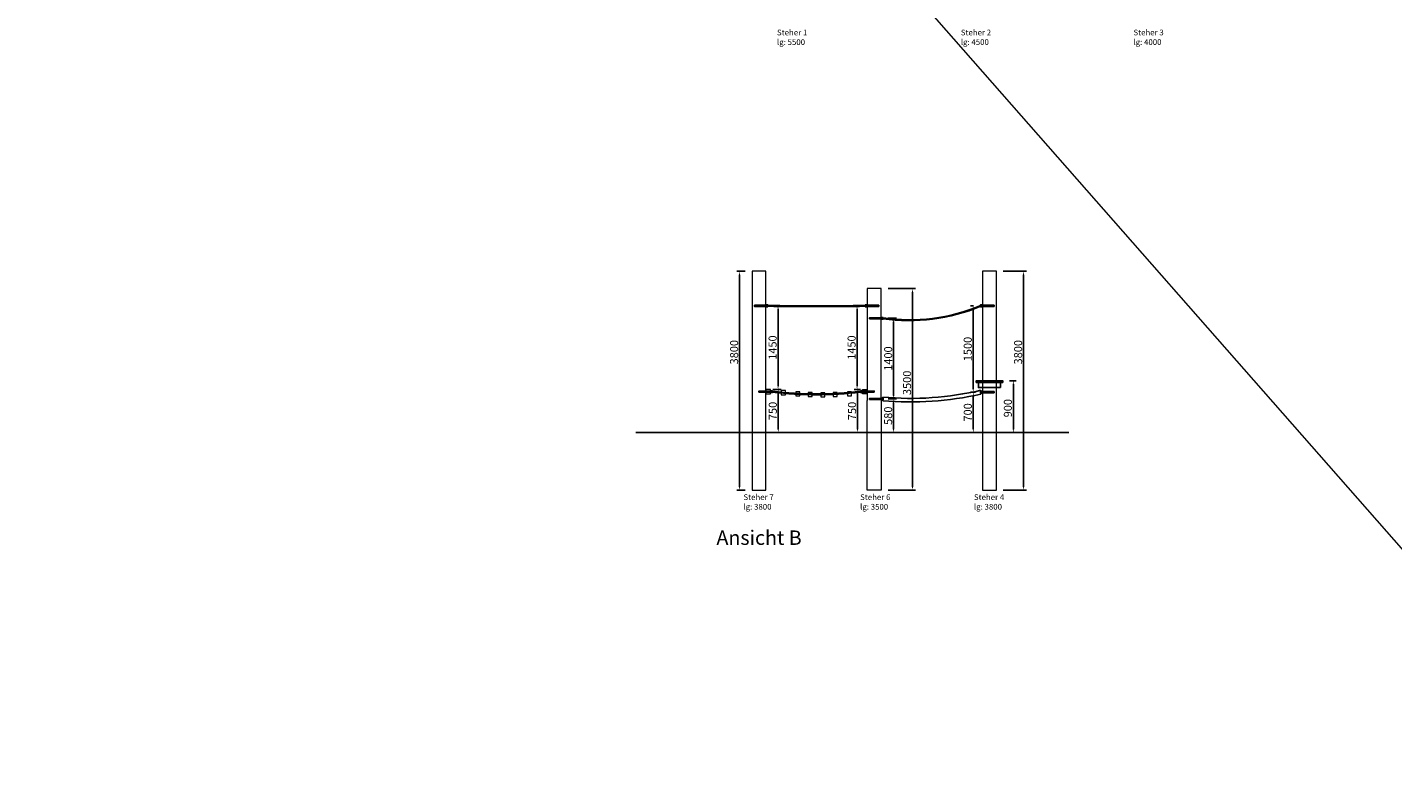
# Model space of a CAD drawing. Units: millimetres. Extents: x -26078 to 65599588, y -69522 to 54717301.
# Drawn here: x 47715 to 71412, y -18904 to -5771 of the extents above; entities that cross this region are included whole.
import ezdxf

# ---------------------------------------------------------------- set-up
doc = ezdxf.new("R2010")
doc.units = ezdxf.units.MM
doc.header["$LTSCALE"] = 0.5
doc.header["$MEASUREMENT"] = 0
for name, color, linetype, lineweight in [('Bem.Grundriß', 5, 'Continuous', 15), ('Knarre', 7, 'Continuous', 15), ('linie', 1, 'Continuous', 15), ('Steher', 1, 'Continuous', 15)]:
    doc.layers.add(name, color=color, linetype=linetype, lineweight=lineweight)
doc.layers.add('Rundholz', color=96, linetype='Continuous')
doc.styles.add('Stil1 30 fett_32', font='arialbd.ttf')
doc.dimstyles.new('ISO-25$0', dxfattribs={"dimscale": 30, "dimtxt": 2, "dimasz": 2.5, "dimexe": 1.25, "dimexo": 3, "dimtad": 1, "dimtxsty": 'Standard', "dimcen": 2.5, "dimadec": 0, "dimazin": 0, "dimtfac": 1, "dimtmove": 0, "dimatfit": 3, "dimfxl": 1, "dimarcsym": 0})

# ---------------------------------------------------------------- blocks, each defined once
blk = doc.blocks.new('*D254')
at = {"layer": 'Bem.Grundriß', "color": 0, "lineweight": -2, "transparency": 16777216}
for p, q in [((64763, -11907), (64878, -11907)), ((64828, -11967), (64828, -12747)), ((65001, -12807), (64778, -12807))]:
    blk.add_line(p, q, dxfattribs=at)
at = {"layer": 'Bem.Grundriß', "color": 0, "transparency": 16777216}
for points in [[(64818, -11967), (64838, -11967), (64828, -11907)], [(64818, -12747), (64838, -12747), (64828, -12807)]]:
    blk.add_solid(points, dxfattribs=at)
at = {"layer": 'Defpoints', "color": 0, "transparency": 16777216}
for p in [(64643, -11907, 3495), (64828, -12807), (65121, -12807, 3495)]:
    blk.add_point(p, dxfattribs=at)
at = {"layer": 'Bem.Grundriß', "color": 0, "transparency": 16777216, "insert": (64733, -12384), "char_height": 140, "attachment_point": 5, "rotation": 90}
blk.add_mtext('\\A1;900', dxfattribs=at)
blk = doc.blocks.new('*D255')
at = {"layer": 'Bem.Grundriß', "color": 0, "lineweight": -2, "transparency": 16777216}
for p, q in [((64653, -10007), (65056, -10007)), ((65006, -10067), (65006, -13747)), ((64653, -13807), (65056, -13807))]:
    blk.add_line(p, q, dxfattribs=at)
at = {"layer": 'Bem.Grundriß', "color": 0, "transparency": 16777216}
for points in [[(64996, -10067), (65016, -10067), (65006, -10007)], [(64996, -13747), (65016, -13747), (65006, -13807)]]:
    blk.add_solid(points, dxfattribs=at)
at = {"layer": 'Defpoints', "color": 0, "transparency": 16777216}
for p in [(64533, -10007, 3495), (64533, -13807, 3495), (65006, -13807)]:
    blk.add_point(p, dxfattribs=at)
at = {"layer": 'Bem.Grundriß', "color": 0, "transparency": 16777216, "insert": (64911, -11412), "char_height": 140, "attachment_point": 5, "rotation": 90}
blk.add_mtext('\\A1;3800', dxfattribs=at)
blk = doc.blocks.new('*D256')
at = {"layer": 'Bem.Grundriß', "color": 0, "lineweight": -2, "transparency": 16777216}
for p, q in [((62653, -10307), (63128, -10307)), ((63078, -10367), (63078, -13747)), ((62653, -13807), (63128, -13807))]:
    blk.add_line(p, q, dxfattribs=at)
at = {"layer": 'Bem.Grundriß', "color": 0, "transparency": 16777216}
for points in [[(63068, -10367), (63088, -10367), (63078, -10307)], [(63068, -13747), (63088, -13747), (63078, -13807)]]:
    blk.add_solid(points, dxfattribs=at)
at = {"layer": 'Defpoints', "color": 0, "transparency": 16777216}
for p in [(62533, -10307), (62533, -13807), (63078, -13807)]:
    blk.add_point(p, dxfattribs=at)
at = {"layer": 'Bem.Grundriß', "color": 0, "transparency": 16777216, "insert": (62983, -11944), "char_height": 140, "attachment_point": 5, "rotation": 90}
blk.add_mtext('\\A1;3500', dxfattribs=at)
blk = doc.blocks.new('*D259')
at = {"layer": 'Bem.Grundriß', "color": 0, "lineweight": -2, "transparency": 16777216}
for p, q in [((60173, -10007), (60027, -10007)), ((60077, -10067), (60077, -13747)), ((60173, -13807), (60027, -13807))]:
    blk.add_line(p, q, dxfattribs=at)
at = {"layer": 'Bem.Grundriß', "color": 0, "transparency": 16777216}
for points in [[(60067, -10067), (60087, -10067), (60077, -10007)], [(60067, -13747), (60087, -13747), (60077, -13807)]]:
    blk.add_solid(points, dxfattribs=at)
at = {"layer": 'Defpoints', "color": 0, "transparency": 16777216}
for p in [(60293, -10007, 3495), (60077, -13807), (60293, -13807, 3495)]:
    blk.add_point(p, dxfattribs=at)
at = {"layer": 'Bem.Grundriß', "color": 0, "transparency": 16777216, "insert": (59982, -11412), "char_height": 140, "attachment_point": 5, "rotation": 90}
blk.add_mtext('\\A1;3800', dxfattribs=at)
blk = doc.blocks.new('*D260')
at = {"layer": 'Bem.Grundriß', "color": 0, "lineweight": -2, "transparency": 16777216}
for p, q in [((64173, -12107), (64083, -12107)), ((64133, -12167), (64133, -12747)), ((64173, -12807), (64083, -12807))]:
    blk.add_line(p, q, dxfattribs=at)
at = {"layer": 'Bem.Grundriß', "color": 0, "transparency": 16777216}
for points in [[(64123, -12167), (64143, -12167), (64133, -12107)], [(64123, -12747), (64143, -12747), (64133, -12807)]]:
    blk.add_solid(points, dxfattribs=at)
at = {"layer": 'Defpoints', "color": 0, "transparency": 16777216}
for p in [(64293, -12107), (64133, -12807), (64293, -12807)]:
    blk.add_point(p, dxfattribs=at)
at = {"layer": 'Bem.Grundriß', "color": 0, "transparency": 16777216, "insert": (64038, -12457), "char_height": 140, "attachment_point": 5, "rotation": 90}
blk.add_mtext('\\A1;700', dxfattribs=at)
blk = doc.blocks.new('*D261')
at = {"layer": 'Bem.Grundriß', "color": 0, "lineweight": -2, "transparency": 16777216}
for p, q in [((64138, -10607), (64082, -10607)), ((64132, -10667), (64132, -12047)), ((64138, -12107), (64082, -12107))]:
    blk.add_line(p, q, dxfattribs=at)
at = {"layer": 'Bem.Grundriß', "color": 0, "transparency": 16777216}
for points in [[(64122, -10667), (64142, -10667), (64132, -10607)], [(64122, -12047), (64142, -12047), (64132, -12107)]]:
    blk.add_solid(points, dxfattribs=at)
at = {"layer": 'Defpoints', "color": 0, "transparency": 16777216}
for p in [(64258, -10607), (64132, -12107), (64258, -12107)]:
    blk.add_point(p, dxfattribs=at)
at = {"layer": 'Bem.Grundriß', "color": 0, "transparency": 16777216, "insert": (64037, -11357), "char_height": 140, "attachment_point": 5, "rotation": 90}
blk.add_mtext('\\A1;1500', dxfattribs=at)
blk = doc.blocks.new('*D262')
at = {"layer": 'Bem.Grundriß', "color": 0, "lineweight": -2, "transparency": 16777216}
for p, q in [((62653, -10823), (62801, -10823)), ((62751, -10883), (62751, -12163)), ((62653, -12223), (62801, -12223))]:
    blk.add_line(p, q, dxfattribs=at)
at = {"layer": 'Bem.Grundriß', "color": 0, "transparency": 16777216}
for points in [[(62741, -10883), (62761, -10883), (62751, -10823)], [(62741, -12163), (62761, -12163), (62751, -12223)]]:
    blk.add_solid(points, dxfattribs=at)
at = {"layer": 'Defpoints', "color": 0, "transparency": 16777216}
for p in [(62533, -10823), (62533, -12223), (62751, -12223)]:
    blk.add_point(p, dxfattribs=at)
at = {"layer": 'Bem.Grundriß', "color": 0, "transparency": 16777216, "insert": (62656, -11523), "char_height": 140, "attachment_point": 5, "rotation": 89.9999}
blk.add_mtext('\\A1;1400', dxfattribs=at)
blk = doc.blocks.new('*D263')
at = {"layer": 'Bem.Grundriß', "color": 0, "lineweight": -2, "transparency": 16777216}
for p, q in [((62653, -12223), (62800, -12223)), ((62750, -12283), (62750, -12747)), ((62653, -12807), (62800, -12807))]:
    blk.add_line(p, q, dxfattribs=at)
at = {"layer": 'Bem.Grundriß', "color": 0, "transparency": 16777216}
for points in [[(62740, -12283), (62760, -12283), (62750, -12223)], [(62740, -12747), (62760, -12747), (62750, -12807)]]:
    blk.add_solid(points, dxfattribs=at)
at = {"layer": 'Defpoints', "color": 0, "transparency": 16777216}
for p in [(62533, -12223), (62533, -12807), (62750, -12807)]:
    blk.add_point(p, dxfattribs=at)
at = {"layer": 'Bem.Grundriß', "color": 0, "transparency": 16777216, "insert": (62655, -12515), "char_height": 140, "attachment_point": 5, "rotation": 89.9999}
blk.add_mtext('\\A1;580', dxfattribs=at)
blk = doc.blocks.new('*D264')
at = {"layer": 'Bem.Grundriß', "color": 0, "lineweight": -2, "transparency": 16777216}
for p, q in [((62173, -10607), (62066, -10607)), ((62116, -10667), (62116, -11997)), ((62173, -12057), (62066, -12057))]:
    blk.add_line(p, q, dxfattribs=at)
at = {"layer": 'Bem.Grundriß', "color": 0, "transparency": 16777216}
for points in [[(62106, -10667), (62126, -10667), (62116, -10607)], [(62106, -11997), (62126, -11997), (62116, -12057)]]:
    blk.add_solid(points, dxfattribs=at)
at = {"layer": 'Defpoints', "color": 0, "transparency": 16777216}
for p in [(62293, -10607), (62116, -12057), (62293, -12057)]:
    blk.add_point(p, dxfattribs=at)
at = {"layer": 'Bem.Grundriß', "color": 0, "transparency": 16777216, "insert": (62021, -11332), "char_height": 140, "attachment_point": 5, "rotation": 90}
blk.add_mtext('\\A1;1450', dxfattribs=at)
blk = doc.blocks.new('*D265')
at = {"layer": 'Bem.Grundriß', "color": 0, "lineweight": -2, "transparency": 16777216}
for p, q in [((60653, -10607), (60795, -10607)), ((60745, -10667), (60745, -11997)), ((60653, -12057), (60795, -12057))]:
    blk.add_line(p, q, dxfattribs=at)
at = {"layer": 'Bem.Grundriß', "color": 0, "transparency": 16777216}
for points in [[(60735, -10667), (60755, -10667), (60745, -10607)], [(60735, -11997), (60755, -11997), (60745, -12057)]]:
    blk.add_solid(points, dxfattribs=at)
at = {"layer": 'Defpoints', "color": 0, "transparency": 16777216}
for p in [(60533, -10607), (60533, -12057), (60745, -12057)]:
    blk.add_point(p, dxfattribs=at)
at = {"layer": 'Bem.Grundriß', "color": 0, "transparency": 16777216, "insert": (60650, -11332), "char_height": 140, "attachment_point": 5, "rotation": 90}
blk.add_mtext('\\A1;1450', dxfattribs=at)
blk = doc.blocks.new('*D266')
at = {"layer": 'Bem.Grundriß', "color": 0, "lineweight": -2, "transparency": 16777216}
for p, q in [((60653, -12057), (60798, -12057)), ((60748, -12117), (60748, -12747)), ((60653, -12807), (60798, -12807))]:
    blk.add_line(p, q, dxfattribs=at)
at = {"layer": 'Bem.Grundriß', "color": 0, "transparency": 16777216}
for points in [[(60738, -12117), (60758, -12117), (60748, -12057)], [(60738, -12747), (60758, -12747), (60748, -12807)]]:
    blk.add_solid(points, dxfattribs=at)
at = {"layer": 'Defpoints', "color": 0, "transparency": 16777216}
for p in [(60533, -12057), (60533, -12807), (60748, -12807)]:
    blk.add_point(p, dxfattribs=at)
at = {"layer": 'Bem.Grundriß', "color": 0, "transparency": 16777216, "insert": (60653, -12432), "char_height": 140, "attachment_point": 5, "rotation": 90}
blk.add_mtext('\\A1;750', dxfattribs=at)
blk = doc.blocks.new('*D267')
at = {"layer": 'Bem.Grundriß', "color": 0, "lineweight": -2, "transparency": 16777216}
for p, q in [((62093, -12057), (62074, -12057)), ((62124, -12117), (62124, -12747)), ((62093, -12807), (62074, -12807))]:
    blk.add_line(p, q, dxfattribs=at)
at = {"layer": 'Bem.Grundriß', "color": 0, "transparency": 16777216}
for points in [[(62114, -12117), (62134, -12117), (62124, -12057)], [(62114, -12747), (62134, -12747), (62124, -12807)]]:
    blk.add_solid(points, dxfattribs=at)
at = {"layer": 'Defpoints', "color": 0, "transparency": 16777216}
for p in [(62213, -12057), (62124, -12807), (62213, -12807)]:
    blk.add_point(p, dxfattribs=at)
at = {"layer": 'Bem.Grundriß', "color": 0, "transparency": 16777216, "insert": (62029, -12432), "char_height": 140, "attachment_point": 5, "rotation": 90}
blk.add_mtext('\\A1;750', dxfattribs=at)

msp = doc.modelspace()

# ---------------------------------------------------------------- linework, layer by layer
for p, q in [((60532.97542, -10598.95527), (60562.97542, -10598.95527)), ((60532.97542, -10614.95527), (60562.97542, -10614.95527)), ((62292.94213, -10598.95527), (62262.94213, -10598.95527)), ((62292.94213, -10614.95527), (62262.94213, -10614.95527)), ((64292.97542, -10598.91476), (64262.97542, -10598.91476)), ((64292.97542, -10614.91476), (64262.97542, -10614.91476)), ((62532.93386, -10815.47887), (62562.93386, -10815.47887)), ((62532.93386, -10831.47887), (62562.93386, -10831.47887)), ((60612.97542, -12084.26901), (60612.97542, -12110.26901)), ((64262.97542, -12073.91476), (64262.97542, -12139.91476)), ((60612.97542, -12089.26901), (60642.97542, -12089.26901)), ((60612.97542, -12105.26901), (60642.97542, -12105.26901)), ((60642.97542, -12089.26901), (60642.97542, -12105.26901)), ((62182.97542, -12089.26901), (62182.97542, -12105.26901)), ((62212.97542, -12089.26901), (62182.97542, -12089.26901)), ((62212.97542, -12105.26901), (62182.97542, -12105.26901)), ((62532.93386, -12215.47887), (62562.93386, -12215.47887)), ((62532.93386, -12231.47887), (62562.93386, -12231.47887)), ((62562.93386, -12256.47887), (62562.93386, -12190.47887)), ((64292.97542, -12098.91476), (64262.97542, -12098.91476)), ((64292.97542, -12114.91476), (64262.97542, -12114.91476)), ((58274.06964, -12807.30481), (65788.39063, -12807.30481))]:
    msp.add_line(p, q)
for points in [[(60332.97542, -10596.95527), (60532.97542, -10596.95527), (60532.97542, -10616.95527), (60332.97542, -10616.95527)], [(60567.97542, -10621.95527), (60532.97542, -10621.95527), (60532.97542, -10591.95527), (60567.97542, -10591.95527)], [(62257.94213, -10621.95527), (62292.94213, -10621.95527), (62292.94213, -10591.95527), (62257.94213, -10591.95527)], [(62492.94213, -10596.95527), (62292.94213, -10596.95527), (62292.94213, -10616.95527), (62492.94213, -10616.95527)], [(64257.97542, -10621.91476), (64292.97542, -10621.91476), (64292.97542, -10591.91476), (64257.97542, -10591.91476)], [(64492.97542, -10596.91476), (64292.97542, -10596.91476), (64292.97542, -10616.91476), (64492.97542, -10616.91476)], [(62332.93386, -10833.47887), (62532.93386, -10833.47887), (62532.93386, -10813.47887), (62332.93386, -10813.47887)], [(62567.93386, -10808.47887), (62532.93386, -10808.47887), (62532.93386, -10838.47887), (62567.93386, -10838.47887)], [(60647.97542, -12082.26901), (60612.97542, -12082.26901), (60612.97542, -12112.26901), (60647.97542, -12112.26901)], [(62177.97542, -12082.26901), (62212.97542, -12082.26901), (62212.97542, -12112.26901), (62177.97542, -12112.26901)], [(60412.97542, -12107.26901), (60612.97542, -12107.26901), (60612.97542, -12087.26901), (60412.97542, -12087.26901)], [(62412.97542, -12107.26901), (62212.97542, -12107.26901), (62212.97542, -12087.26901), (62412.97542, -12087.26901)], [(62332.93386, -12233.47887), (62532.93386, -12233.47887), (62532.93386, -12213.47887), (62332.93386, -12213.47887)], [(62567.93386, -12208.47887), (62532.93386, -12208.47887), (62532.93386, -12238.47887), (62567.93386, -12238.47887)], [(64257.97542, -12121.91476), (64292.97542, -12121.91476), (64292.97542, -12091.91476), (64257.97542, -12091.91476)], [(64492.97542, -12096.91476), (64292.97542, -12096.91476), (64292.97542, -12116.91476), (64492.97542, -12116.91476)]]:
    msp.add_lwpolyline(points, close=True)
for centre, radius, start, end in [((61412.9962, 28192.21817), 38800.48546, 268.744693547, 271.255306453), ((61412.9962, 51053.49775), 61674.31096, 269.2103009425, 270.7896990576), ((63029.08011, -7693.75831), 3156.33198, 261.507145554, 293.012190647), ((63017.02067, -7615.09098), 3248.28353, 261.964140394, 292.555195806), ((63055.7019, -6921.80685), 5291.66564, 264.656787477, 283.187956576), ((61412.97542, -5722.87052), 6412.19578, 263.14806929, 276.85193071), ((61412.97542, -5664.80032), 6485.74298, 263.22613517, 276.77386483), ((63036.46234, -6707.20551), 5569.44019, 265.122673503, 282.72207055)]:
    msp.add_arc(centre, radius, start, end)
at = {"layer": 'linie'}
for points in [[(60532.97542, -12124.87465), (60532.97542, -10007.30481), (60292.97542, -10007.30481), (60292.97542, -12097.70997)], [(64532.97542, -12124.87465), (64532.97542, -10007.30481), (64292.97542, -10007.30481), (64292.97542, -12097.70997)], [(62532.93386, -12223.47887), (62532.93606, -10307.24183), (62292.93606, -10307.24183), (62292.97542, -12250.51226)], [(60292.97542, -12097.70997), (60292.97542, -13807.30481), (60532.97542, -13807.30481), (60532.97542, -12124.87465)], [(62532.93386, -12223.47887), (62532.97542, -13807.30481), (62292.97542, -13807.30481), (62292.97542, -12250.51226)], [(64292.97542, -12097.70997), (64292.97542, -13807.30481), (64532.97542, -13807.30481), (64532.97542, -12124.87465)]]:
    msp.add_lwpolyline(points, dxfattribs=at)
for points in [[(60532.97542, -12137.26901), (60612.97542, -12137.26901), (60612.97542, -12057.26901), (60532.97542, -12057.26901)], [(62292.97542, -12137.26901), (62212.97542, -12137.26901), (62212.97542, -12057.26901), (62292.97542, -12057.26901)]]:
    msp.add_lwpolyline(points, close=True, dxfattribs=at)
at = {"layer": 'linie', "elevation": -6039.89387}
for points in [[(60801.35155, -12149.62352), (60871.35155, -12149.62352), (60871.35155, -12079.62352), (60801.35155, -12079.62352)], [(61052.46894, -12171.8685), (61122.46894, -12171.8685), (61122.46894, -12101.8685), (61052.46894, -12101.8685)], [(61268.46855, -12181.7866), (61338.46855, -12181.7866), (61338.46855, -12111.7866), (61268.46855, -12111.7866)], [(61484.46815, -12185.17799), (61554.46815, -12185.17799), (61554.46815, -12115.17799), (61484.46815, -12115.17799)], [(61700.46775, -12182.05197), (61770.46775, -12182.05197), (61770.46775, -12112.05197), (61700.46775, -12112.05197)], [(61951.58515, -12170.21243), (62021.58515, -12170.21243), (62021.58515, -12100.21243), (61951.58515, -12100.21243)]]:
    msp.add_lwpolyline(points, close=True, dxfattribs=at)
at = {"layer": 'Rundholz'}
for points in [[(64182.97542, -11937.30481), (64642.97542, -11937.30481), (64642.97542, -11907.30481), (64182.97542, -11907.30481)], [(64602.97542, -12027.30481), (64222.97542, -12027.30481), (64222.97542, -11937.30481), (64602.97542, -11937.30481)]]:
    msp.add_lwpolyline(points, close=True, dxfattribs=at)
at = {"layer": 'Steher'}
msp.add_line((46756.85739, 13425.46313), (119591.26157, -69521.82018), dxfattribs=at)

# ---------------------------------------------------------------- texts
at = {"layer": 'Knarre', "char_height": 100, "attachment_point": 1}
for s, insert in [('{\\fComic Sans MS|b0|i0|c0|p66;Steher 1\\Plg: 5500}', (60726.01015, -5811.31433)), ('{\\fComic Sans MS|b0|i0|c0|p66;Steher 2\\Plg: 4500}', (63916.0423, -5811.31433)), ('{\\fComic Sans MS|b0|i0|c0|p66;Steher 3\\Plg: 4000}', (66912.62103, -5811.31433)), ('{\\fComic Sans MS|b0|i0|c0|p66;Steher 7 \\Plg: 3800}', (60144.05042, -13879.31055)), ('{\\fComic Sans MS|b0|i0|c0|p66;Steher 6\\Plg: 3500}', (62168.6108, -13879.31055)), ('{\\fComic Sans MS|b0|i0|c0|p66;Steher 4\\Plg: 3800}', (64144.05042, -13879.31055))]:
    msp.add_mtext_dynamic_manual_height_columns(s, width=780.9108403, gutter_width=1583.76182, heights=[0], dxfattribs=dict(at, insert=insert))
at = {"layer": 'Steher', "style": 'Stil1 30 fett_32'}
msp.add_text('Ansicht B', height=250, dxfattribs=at).set_placement((59675.45964, -14757.19703, -3494.70404))

# ---------------------------------------------------------------- dimensions: what is measured, and where the dimension line sits
at = {"layer": 'Bem.Grundriß'}
for base, p1, p2, override, picture, middle in [((60077.28274, -13807.30481, -3494.70404), (60292.97542, -10007.30481), (60292.97542, -13807.30481), {"dimscale": 40, "dimtxt": 3.5, "dimasz": 1.5, "dimtdec": 4, "dimtolj": 1, "dimtzin": 0}, '*D259', (60077.28274, -11411.90519, -3494.70404)), ((65005.96299, -13807.30481, -3494.70404), (64532.97542, -10007.30481), (64532.97542, -13807.30481), {"dimscale": 40, "dimtxt": 3.5, "dimasz": 1.5, "dimtdec": 4, "dimtolj": 1, "dimtzin": 0}, '*D255', (65005.96299, -11411.90519, -3494.70404)), ((63077.93652, -13807.30481), (62532.93606, -10307.24211), (62532.97542, -13807.30481), {"dimscale": 40, "dimtxt": 3.5, "dimasz": 1.5, "dimdec": 0, "dimtdec": 4, "dimtolj": 1, "dimtzin": 0}, '*D256', (63077.93652, -11944.20157)), ((64828.25918, -12807.30481, -3494.70404), (64642.97542, -11907.30481), (65120.55949, -12807.30481), {"dimscale": 40, "dimtxt": 3.5, "dimasz": 1.5, "dimtdec": 4, "dimtolj": 1, "dimtzin": 0}, '*D254', (64828.25918, -12383.73211, -3494.70404))]:
    dim = msp.add_linear_dim(base=base, p1=p1, p2=p2, angle=90, dimstyle='ISO-25$0', override=override, dxfattribs=at)
    dim.commit()
    dim.dimension.update_dxf_attribs({"geometry": picture, "text_midpoint": middle, "dimtype": 160})
for base, p1, p2, angle, picture, middle in [((60745.33447, -12057.26901), (60532.97542, -10606.95527), (60532.97542, -12057.26901), 90, '*D265', (60650.33447, -11332.11214)), ((62116.05272, -12057.26901), (62292.94213, -10606.95527), (62292.94213, -12057.26901), 90, '*D264', (62021.05272, -11332.11214)), ((64132.21131, -12106.91476), (64257.97542, -10606.91476), (64257.97542, -12106.91476), 90, '*D261', (64037.21131, -11356.91476)), ((62751.16764, -12223.47912), (62532.93386, -10823.47887), (62532.93386, -12223.47887), 89.999934279, '*D262', (62656.16844, -11523.47901)), ((60747.76235, -12807.30481), (60532.97542, -12057.26901), (60532.97542, -12807.30481), 90, '*D266', (60652.76235, -12432.28691)), ((62124.31369, -12807.30481), (62212.97542, -12057.26901), (62212.97542, -12807.30481), 90, '*D267', (62029.31369, -12432.28691)), ((64132.59131, -12807.30481), (64292.97542, -12106.91476), (64292.97542, -12807.30481), 90, '*D260', (64037.59131, -12457.10978))]:
    dim = msp.add_linear_dim(base=base, p1=p1, p2=p2, angle=angle, dimstyle='ISO-25$0', override={"dimscale": 40, "dimtxt": 3.5, "dimasz": 1.5, "dimdec": 0, "dimtdec": 4, "dimtolj": 1, "dimtzin": 0}, dxfattribs=at)
    dim.commit()
    dim.dimension.update_dxf_attribs({"geometry": picture, "text_midpoint": middle})
dim = msp.add_linear_dim(base=(62750.45068, -12807.30506), p1=(62532.93386, -12223.47887), p2=(62532.94918, -12807.30481), angle=89.999934279, text='580', dimstyle='ISO-25$0', override={"dimscale": 40, "dimtxt": 3.5, "dimasz": 1.5, "dimdec": 0, "dimpost": '580', "dimtdec": 4, "dimtolj": 1, "dimtzin": 0}, dxfattribs=at)
dim.commit()
dim.dimension.update_dxf_attribs({"geometry": '*D263', "text_midpoint": (62655.45102, -12515.39198)})

doc.saveas('drawing.dxf')
